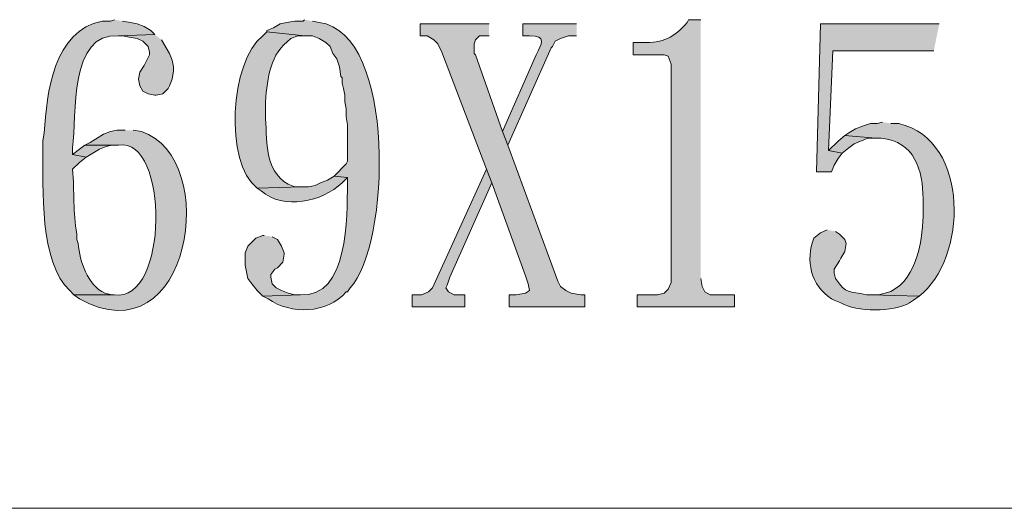
# Model space of a CAD drawing. Units: inches. Extents: x 5 to 205, y 3 to 294.
# Drawn here: x 118 to 134, y 181 to 188 of the extents above; entities that cross this region are included whole.
import ezdxf

# ---------------------------------------------------------------- set-up
doc = ezdxf.new("R2010")
doc.units = ezdxf.units.IN
doc.header["$MEASUREMENT"] = 0
doc.layers.add('圖層 1', color=7, linetype='Continuous')

# ---------------------------------------------------------------- blocks, each defined once
blk = doc.blocks.new('block 54')
at = {"layer": '圖層 1'}
h = blk.add_hatch(color=7, dxfattribs=at)
edge = h.paths.add_edge_path()
edge.add_spline(control_points=[(119.902, 188.337), (119.902, 188.337), (119.839, 188.316), (119.839, 188.316), (119.839, 188.316), (119.712, 188.316), (119.712, 188.316), (118.947, 188.167), (118.839, 187.192), (118.801, 186.559), (118.801, 186.559), (118.78, 186.432), (118.78, 186.432), (118.78, 186.432), (118.78, 186.305), (118.78, 186.305), (118.785, 185.705), (118.72, 184.522), (119.204, 184.083), (119.204, 184.083), (119.267, 184.019), (119.267, 184.019), (119.267, 184.019), (119.902, 184.019), (119.902, 184.019), (119.902, 184.019), (119.86, 184.019), (119.86, 184.019), (119.86, 184.019), (119.754, 184.041), (119.754, 184.041), (119.468, 184.182), (119.366, 184.531), (119.331, 184.824), (119.331, 184.824), (119.31, 184.887), (119.31, 184.887), (119.31, 184.887), (119.31, 184.972), (119.31, 184.972), (119.25, 185.31), (119.275, 185.635), (119.246, 185.988), (119.246, 185.988), (119.352, 186.094), (119.352, 186.094), (119.352, 186.094), (119.458, 186.178), (119.458, 186.178), (119.458, 186.178), (119.246, 186.221), (119.246, 186.221), (119.246, 186.221), (119.246, 186.327), (119.246, 186.327), (119.308, 186.825), (119.191, 188.151), (119.966, 188.083), (119.966, 188.083), (120.537, 188.105), (120.537, 188.105), (120.537, 188.105), (120.474, 188.168), (120.474, 188.168), (120.474, 188.168), (120.368, 188.232), (120.368, 188.232), (120.368, 188.232), (120.262, 188.274), (120.262, 188.274), (120.262, 188.274), (120.156, 188.295), (120.156, 188.295), (120.156, 188.295), (120.029, 188.316), (120.029, 188.316)], knot_values=[0, 0, 0, 0, 0.352778, 0.352778, 0.352778, 0.705556, 0.705556, 0.705556, 1.058334, 1.058334, 1.058334, 1.411112, 1.411112, 1.411112, 1.76389, 1.76389, 1.76389, 2.116668, 2.116668, 2.116668, 2.469446, 2.469446, 2.469446, 2.822224, 2.822224, 2.822224, 3.175002, 3.175002, 3.175002, 3.52778, 3.52778, 3.52778, 3.880558, 3.880558, 3.880558, 4.233336, 4.233336, 4.233336, 4.586114, 4.586114, 4.586114, 4.938892, 4.938892, 4.938892, 5.29167, 5.29167, 5.29167, 5.644448, 5.644448, 5.644448, 5.997226, 5.997226, 5.997226, 6.350004, 6.350004, 6.350004, 6.702782, 6.702782, 6.702782, 7.05556, 7.05556, 7.05556, 7.408338, 7.408338, 7.408338, 7.761116, 7.761116, 7.761116, 8.113894, 8.113894, 8.113894, 8.466672, 8.466672, 8.466672, 8.81945, 8.81945, 8.81945, 8.81945], degree=3, periodic=0)
edge.add_line((120.029, 188.316), (119.902, 188.337))
h = blk.add_hatch(color=7, dxfattribs=at)
edge = h.paths.add_edge_path()
edge.add_spline(control_points=[(122.887, 188.337), (122.887, 188.337), (122.866, 188.316), (122.866, 188.316), (122.866, 188.316), (122.738, 188.316), (122.738, 188.316), (122.738, 188.316), (122.611, 188.295), (122.611, 188.295), (122.611, 188.295), (122.506, 188.274), (122.506, 188.274), (122.506, 188.274), (122.4, 188.211), (122.4, 188.211), (122.4, 188.211), (122.294, 188.168), (122.294, 188.168), (122.294, 188.168), (122.294, 188.147), (122.294, 188.147), (122.294, 188.147), (122.887, 188.083), (122.887, 188.083), (122.887, 188.083), (123.014, 188.083), (123.014, 188.083), (123.014, 188.083), (123.12, 188.041), (123.12, 188.041), (123.12, 188.041), (123.225, 187.978), (123.225, 187.978), (123.225, 187.978), (123.289, 187.914), (123.289, 187.914), (123.289, 187.914), (123.331, 187.808), (123.331, 187.808), (123.331, 187.808), (123.395, 187.724), (123.395, 187.724), (123.395, 187.724), (123.437, 187.597), (123.437, 187.597), (123.437, 187.597), (123.458, 187.448), (123.458, 187.448), (123.458, 187.448), (123.479, 187.427), (123.479, 187.427), (123.479, 187.427), (123.479, 187.343), (123.479, 187.343), (123.479, 187.343), (123.501, 187.258), (123.501, 187.258), (123.501, 187.258), (123.522, 187.152), (123.522, 187.152), (123.522, 187.152), (123.522, 187.046), (123.522, 187.046), (123.522, 187.046), (123.543, 186.94), (123.543, 186.94), (123.543, 186.94), (123.543, 186.813), (123.543, 186.813), (123.543, 186.813), (123.564, 186.686), (123.564, 186.686), (123.564, 186.686), (123.564, 186.115), (123.564, 186.115), (123.564, 186.115), (123.543, 186.073), (123.543, 186.073), (123.543, 186.073), (123.352, 185.882), (123.352, 185.882), (123.352, 185.882), (123.564, 185.861), (123.564, 185.861), (123.564, 185.861), (123.564, 185.755), (123.564, 185.755), (123.552, 185.259), (123.585, 183.963), (122.823, 184.019), (122.823, 184.019), (122.231, 183.998), (122.231, 183.998), (122.231, 183.998), (122.315, 183.956), (122.315, 183.956), (122.683, 183.698), (123.237, 183.722), (123.543, 184.062), (123.543, 184.062), (123.564, 184.062), (123.564, 184.062), (123.564, 184.062), (123.606, 184.125), (123.606, 184.125), (124.231, 184.785), (124.344, 188.128), (123.12, 188.295), (123.12, 188.295), (123.014, 188.316), (123.014, 188.316)], knot_values=[0, 0, 0, 0, 0.352778, 0.352778, 0.352778, 0.705556, 0.705556, 0.705556, 1.058334, 1.058334, 1.058334, 1.411112, 1.411112, 1.411112, 1.76389, 1.76389, 1.76389, 2.116668, 2.116668, 2.116668, 2.469446, 2.469446, 2.469446, 2.822224, 2.822224, 2.822224, 3.175002, 3.175002, 3.175002, 3.52778, 3.52778, 3.52778, 3.880558, 3.880558, 3.880558, 4.233336, 4.233336, 4.233336, 4.586114, 4.586114, 4.586114, 4.938892, 4.938892, 4.938892, 5.29167, 5.29167, 5.29167, 5.644448, 5.644448, 5.644448, 5.997226, 5.997226, 5.997226, 6.350004, 6.350004, 6.350004, 6.702782, 6.702782, 6.702782, 7.05556, 7.05556, 7.05556, 7.408338, 7.408338, 7.408338, 7.761116, 7.761116, 7.761116, 8.113894, 8.113894, 8.113894, 8.466672, 8.466672, 8.466672, 8.81945, 8.81945, 8.81945, 9.172228, 9.172228, 9.172228, 9.525006, 9.525006, 9.525006, 9.877784, 9.877784, 9.877784, 10.230562, 10.230562, 10.230562, 10.58334, 10.58334, 10.58334, 10.936118, 10.936118, 10.936118, 11.288896, 11.288896, 11.288896, 11.641674, 11.641674, 11.641674, 11.994452, 11.994452, 11.994452, 12.34723, 12.34723, 12.34723, 12.700008, 12.700008, 12.700008, 13.052786, 13.052786, 13.052786, 13.052786], degree=3, periodic=0)
edge.add_line((123.014, 188.316), (122.887, 188.337))
for points in [[(125.786, 188.274), (124.707, 188.274), (124.707, 188.083), (124.813, 188.083), (124.919, 188.02), (124.982, 187.956), (125.046, 187.829), (125.744, 185.988), (125.829, 185.776), (126.358, 184.316), (126.4, 184.189), (126.422, 184.083), (126.358, 184.041), (126.21, 184.019), (126.104, 184.019), (126.104, 183.829), (127.289, 183.829), (127.289, 184.019), (127.226, 184.019), (127.078, 184.041), (126.993, 184.083), (126.908, 184.147), (126.866, 184.231), (126.083, 186.369), (125.998, 186.581), (125.575, 187.787), (125.554, 187.808), (125.554, 187.956), (125.575, 188.02), (125.638, 188.083), (125.786, 188.083)], [(132.856, 188.274), (130.994, 188.274), (130.93, 185.946), (131.163, 185.946), (131.205, 186.051), (131.269, 186.157), (131.332, 186.242), (131.12, 186.284), (131.184, 187.851), (132.772, 187.851)], [(120.537, 188.105), (119.966, 188.083), (120.029, 188.083), (120.135, 188.062), (120.262, 188.041), (120.347, 187.999), (120.431, 187.914), (120.453, 187.829), (120.453, 187.787), (120.368, 187.618), (120.304, 187.512), (120.283, 187.406), (120.304, 187.3), (120.347, 187.216), (120.431, 187.173), (120.537, 187.152), (120.558, 187.152), (120.664, 187.173), (120.749, 187.258), (120.77, 187.3), (120.812, 187.406), (120.833, 187.533), (120.833, 187.597), (120.812, 187.703), (120.77, 187.808), (120.643, 188.02)], [(131.375, 186.517), (131.269, 186.432), (131.12, 186.284), (131.332, 186.242), (131.438, 186.327), (131.523, 186.39), (131.734, 186.475), (131.861, 186.475)], [(119.436, 186.369), (119.352, 186.306), (119.246, 186.221), (119.458, 186.178), (119.669, 186.306), (119.775, 186.348), (119.86, 186.369), (119.966, 186.369)], [(125.744, 185.988), (124.898, 184.125), (124.834, 184.062), (124.728, 184.019), (124.58, 184.019), (124.58, 183.829), (125.406, 183.829), (125.406, 184.019), (125.236, 184.019), (125.151, 184.062), (125.109, 184.125), (125.13, 184.168), (125.173, 184.295), (125.829, 185.776)], [(122.252, 184.951), (122.231, 184.951), (122.125, 184.908), (121.998, 184.781), (121.955, 184.676), (121.955, 184.485), (121.998, 184.273), (122.061, 184.189), (122.146, 184.083), (122.231, 183.998), (122.823, 184.019), (122.738, 184.019), (122.633, 184.041), (122.527, 184.083), (122.442, 184.125), (122.379, 184.189), (122.357, 184.295), (122.357, 184.337), (122.421, 184.422), (122.463, 184.443), (122.548, 184.528), (122.569, 184.654), (122.569, 184.676), (122.527, 184.781), (122.463, 184.887), (122.379, 184.93)]]:
    blk.add_hatch(color=7, dxfattribs=at).paths.add_polyline_path(points)
h = blk.add_hatch(color=7, dxfattribs=at)
edge = h.paths.add_edge_path()
edge.add_spline(control_points=[(127.162, 188.274), (127.162, 188.274), (126.316, 188.274), (126.316, 188.274), (126.316, 188.274), (126.316, 188.083), (126.316, 188.083), (126.316, 188.083), (126.422, 188.083), (126.422, 188.083), (126.704, 188.089), (126.612, 187.952), (126.527, 187.787), (126.527, 187.787), (125.998, 186.581), (125.998, 186.581), (125.998, 186.581), (126.083, 186.369), (126.083, 186.369), (126.083, 186.369), (126.76, 187.893), (126.76, 187.893), (126.76, 187.893), (126.781, 187.914), (126.781, 187.914), (126.781, 187.914), (126.824, 187.999), (126.824, 187.999), (126.824, 187.999), (126.908, 188.041), (126.908, 188.041), (126.908, 188.041), (127.035, 188.083), (127.035, 188.083), (127.035, 188.083), (127.162, 188.083), (127.162, 188.083)], knot_values=[0, 0, 0, 0, 0.352778, 0.352778, 0.352778, 0.705556, 0.705556, 0.705556, 1.058334, 1.058334, 1.058334, 1.411112, 1.411112, 1.411112, 1.76389, 1.76389, 1.76389, 2.116668, 2.116668, 2.116668, 2.469446, 2.469446, 2.469446, 2.822224, 2.822224, 2.822224, 3.175002, 3.175002, 3.175002, 3.52778, 3.52778, 3.52778, 3.880558, 3.880558, 3.880558, 4.233336, 4.233336, 4.233336, 4.233336], degree=3, periodic=0)
edge.add_line((127.162, 188.083), (127.162, 188.274))
h = blk.add_hatch(color=7, dxfattribs=at)
edge = h.paths.add_edge_path()
edge.add_spline(control_points=[(129.11, 188.337), (129.11, 188.337), (128.919, 188.337), (128.919, 188.337), (128.919, 188.337), (128.898, 188.295), (128.898, 188.295), (128.696, 188.058), (128.515, 187.966), (128.2, 187.978), (128.2, 187.978), (128.052, 187.978), (128.052, 187.978), (128.052, 187.978), (128.052, 187.787), (128.052, 187.787), (128.052, 187.787), (128.538, 187.787), (128.538, 187.787), (128.538, 187.787), (128.602, 187.766), (128.602, 187.766), (128.602, 187.766), (128.644, 187.639), (128.644, 187.639), (128.644, 187.639), (128.644, 184.21), (128.644, 184.21), (128.644, 184.21), (128.602, 184.104), (128.602, 184.104), (128.602, 184.104), (128.538, 184.041), (128.538, 184.041), (128.538, 184.041), (128.432, 184.019), (128.432, 184.019), (128.432, 184.019), (128.115, 184.019), (128.115, 184.019), (128.115, 184.019), (128.115, 183.829), (128.115, 183.829), (128.115, 183.829), (129.639, 183.829), (129.639, 183.829), (129.639, 183.829), (129.639, 184.019), (129.639, 184.019), (129.639, 184.019), (129.258, 184.019), (129.258, 184.019), (129.258, 184.019), (129.173, 184.062), (129.173, 184.062), (129.173, 184.062), (129.131, 184.147), (129.131, 184.147), (129.131, 184.147), (129.11, 184.273), (129.11, 184.273)], knot_values=[0, 0, 0, 0, 0.352778, 0.352778, 0.352778, 0.705556, 0.705556, 0.705556, 1.058334, 1.058334, 1.058334, 1.411112, 1.411112, 1.411112, 1.76389, 1.76389, 1.76389, 2.116668, 2.116668, 2.116668, 2.469446, 2.469446, 2.469446, 2.822224, 2.822224, 2.822224, 3.175002, 3.175002, 3.175002, 3.52778, 3.52778, 3.52778, 3.880558, 3.880558, 3.880558, 4.233336, 4.233336, 4.233336, 4.586114, 4.586114, 4.586114, 4.938892, 4.938892, 4.938892, 5.29167, 5.29167, 5.29167, 5.644448, 5.644448, 5.644448, 5.997226, 5.997226, 5.997226, 6.350004, 6.350004, 6.350004, 6.702782, 6.702782, 6.702782, 7.05556, 7.05556, 7.05556, 7.05556], degree=3, periodic=0)
edge.add_line((129.11, 184.273), (129.11, 188.337))
h = blk.add_hatch(color=7, dxfattribs=at)
edge = h.paths.add_edge_path()
edge.add_spline(control_points=[(122.294, 188.147), (122.294, 188.147), (122.231, 188.083), (122.231, 188.083), (121.717, 187.69), (121.626, 186.084), (122.146, 185.692), (122.146, 185.692), (122.844, 185.713), (122.844, 185.713), (122.844, 185.713), (122.738, 185.713), (122.738, 185.713), (122.738, 185.713), (122.633, 185.755), (122.633, 185.755), (122.242, 185.972), (122.303, 186.478), (122.273, 186.856), (122.273, 186.856), (122.273, 187.046), (122.273, 187.046), (122.315, 187.444), (122.334, 187.787), (122.675, 188.041), (122.675, 188.041), (122.781, 188.083), (122.781, 188.083), (122.781, 188.083), (122.887, 188.083), (122.887, 188.083)], knot_values=[0, 0, 0, 0, 0.352778, 0.352778, 0.352778, 0.705556, 0.705556, 0.705556, 1.058334, 1.058334, 1.058334, 1.411112, 1.411112, 1.411112, 1.76389, 1.76389, 1.76389, 2.116668, 2.116668, 2.116668, 2.469446, 2.469446, 2.469446, 2.822224, 2.822224, 2.822224, 3.175002, 3.175002, 3.175002, 3.52778, 3.52778, 3.52778, 3.52778], degree=3, periodic=0)
edge.add_line((122.887, 188.083), (122.294, 188.147))
h = blk.add_hatch(color=7, dxfattribs=at)
edge = h.paths.add_edge_path()
edge.add_spline(control_points=[(131.967, 186.729), (131.967, 186.729), (131.882, 186.708), (131.882, 186.708), (131.882, 186.708), (131.777, 186.708), (131.777, 186.708), (131.777, 186.708), (131.65, 186.665), (131.65, 186.665), (131.65, 186.665), (131.544, 186.623), (131.544, 186.623), (131.544, 186.623), (131.438, 186.559), (131.438, 186.559), (131.438, 186.559), (131.375, 186.517), (131.375, 186.517), (131.375, 186.517), (131.861, 186.475), (131.861, 186.475), (131.861, 186.475), (131.946, 186.475), (131.946, 186.475), (132.466, 186.429), (132.606, 185.97), (132.602, 185.522), (132.602, 185.522), (132.602, 185.247), (132.602, 185.247), (132.591, 184.835), (132.482, 184.173), (132.01, 184.041), (132.01, 184.041), (131.904, 184.019), (131.904, 184.019), (131.904, 184.019), (131.777, 184.019), (131.777, 184.019), (131.777, 184.019), (132.539, 183.998), (132.539, 183.998), (133.289, 184.559), (133.36, 186.444), (132.221, 186.708), (132.221, 186.708), (132.094, 186.708), (132.094, 186.708)], knot_values=[0, 0, 0, 0, 0.352778, 0.352778, 0.352778, 0.705556, 0.705556, 0.705556, 1.058334, 1.058334, 1.058334, 1.411112, 1.411112, 1.411112, 1.76389, 1.76389, 1.76389, 2.116668, 2.116668, 2.116668, 2.469446, 2.469446, 2.469446, 2.822224, 2.822224, 2.822224, 3.175002, 3.175002, 3.175002, 3.52778, 3.52778, 3.52778, 3.880558, 3.880558, 3.880558, 4.233336, 4.233336, 4.233336, 4.586114, 4.586114, 4.586114, 4.938892, 4.938892, 4.938892, 5.29167, 5.29167, 5.29167, 5.644448, 5.644448, 5.644448, 5.644448], degree=3, periodic=0)
edge.add_line((132.094, 186.708), (131.967, 186.729))
h = blk.add_hatch(color=7, dxfattribs=at)
edge = h.paths.add_edge_path()
edge.add_spline(control_points=[(120.072, 186.602), (120.072, 186.602), (119.945, 186.602), (119.945, 186.602), (119.945, 186.602), (119.839, 186.581), (119.839, 186.581), (119.839, 186.581), (119.733, 186.538), (119.733, 186.538), (119.733, 186.538), (119.521, 186.411), (119.521, 186.411), (119.521, 186.411), (119.436, 186.369), (119.436, 186.369), (119.436, 186.369), (119.966, 186.369), (119.966, 186.369), (120.763, 186.501), (120.756, 183.883), (119.902, 184.019), (119.902, 184.019), (119.267, 184.019), (119.267, 184.019), (119.267, 184.019), (119.352, 183.956), (119.352, 183.956), (121.098, 182.981), (121.589, 186.169), (120.326, 186.581), (120.326, 186.581), (120.198, 186.602), (120.198, 186.602)], knot_values=[0, 0, 0, 0, 0.352778, 0.352778, 0.352778, 0.705556, 0.705556, 0.705556, 1.058334, 1.058334, 1.058334, 1.411112, 1.411112, 1.411112, 1.76389, 1.76389, 1.76389, 2.116668, 2.116668, 2.116668, 2.469446, 2.469446, 2.469446, 2.822224, 2.822224, 2.822224, 3.175002, 3.175002, 3.175002, 3.52778, 3.52778, 3.52778, 3.880558, 3.880558, 3.880558, 3.880558], degree=3, periodic=0)
edge.add_line((120.198, 186.602), (120.072, 186.602))
h = blk.add_hatch(color=7, dxfattribs=at)
edge = h.paths.add_edge_path()
edge.add_spline(control_points=[(123.352, 185.882), (123.352, 185.882), (123.247, 185.819), (123.247, 185.819), (123.247, 185.819), (123.141, 185.776), (123.141, 185.776), (123.141, 185.776), (123.056, 185.734), (123.056, 185.734), (123.056, 185.734), (122.95, 185.713), (122.95, 185.713), (122.95, 185.713), (122.844, 185.713), (122.844, 185.713), (122.844, 185.713), (122.146, 185.692), (122.146, 185.692), (122.146, 185.692), (122.209, 185.649), (122.209, 185.649), (122.557, 185.34), (123.168, 185.479), (123.479, 185.776), (123.479, 185.776), (123.564, 185.861), (123.564, 185.861)], knot_values=[0, 0, 0, 0, 0.352778, 0.352778, 0.352778, 0.705556, 0.705556, 0.705556, 1.058334, 1.058334, 1.058334, 1.411112, 1.411112, 1.411112, 1.76389, 1.76389, 1.76389, 2.116668, 2.116668, 2.116668, 2.469446, 2.469446, 2.469446, 2.822224, 2.822224, 2.822224, 3.175002, 3.175002, 3.175002, 3.175002], degree=3, periodic=0)
edge.add_line((123.564, 185.861), (123.352, 185.882))
h = blk.add_hatch(color=7, dxfattribs=at)
edge = h.paths.add_edge_path()
edge.add_spline(control_points=[(131.099, 185.036), (131.099, 185.036), (130.994, 184.993), (130.994, 184.993), (130.994, 184.993), (130.888, 184.908), (130.888, 184.908), (130.751, 184.566), (130.84, 184.158), (131.163, 183.956), (131.163, 183.956), (131.205, 183.935), (131.205, 183.935), (131.205, 183.935), (131.311, 183.892), (131.311, 183.892), (131.559, 183.744), (132.139, 183.741), (132.391, 183.892), (132.391, 183.892), (132.454, 183.935), (132.454, 183.935), (132.454, 183.935), (132.539, 183.998), (132.539, 183.998), (132.539, 183.998), (131.777, 184.019), (131.777, 184.019), (131.777, 184.019), (131.713, 184.019), (131.713, 184.019), (131.433, 184.086), (131.407, 184.015), (131.227, 184.273), (131.227, 184.273), (131.205, 184.358), (131.205, 184.358), (131.205, 184.358), (131.205, 184.422), (131.205, 184.422), (131.205, 184.422), (131.29, 184.549), (131.29, 184.549), (131.29, 184.549), (131.311, 184.591), (131.311, 184.591), (131.311, 184.591), (131.375, 184.697), (131.375, 184.697), (131.375, 184.697), (131.396, 184.824), (131.396, 184.824), (131.396, 184.824), (131.375, 184.887), (131.375, 184.887), (131.375, 184.887), (131.29, 184.972), (131.29, 184.972), (131.29, 184.972), (131.227, 185.014), (131.227, 185.014)], knot_values=[0, 0, 0, 0, 0.352778, 0.352778, 0.352778, 0.705556, 0.705556, 0.705556, 1.058334, 1.058334, 1.058334, 1.411112, 1.411112, 1.411112, 1.76389, 1.76389, 1.76389, 2.116668, 2.116668, 2.116668, 2.469446, 2.469446, 2.469446, 2.822224, 2.822224, 2.822224, 3.175002, 3.175002, 3.175002, 3.52778, 3.52778, 3.52778, 3.880558, 3.880558, 3.880558, 4.233336, 4.233336, 4.233336, 4.586114, 4.586114, 4.586114, 4.938892, 4.938892, 4.938892, 5.29167, 5.29167, 5.29167, 5.644448, 5.644448, 5.644448, 5.997226, 5.997226, 5.997226, 6.350004, 6.350004, 6.350004, 6.702782, 6.702782, 6.702782, 7.05556, 7.05556, 7.05556, 7.05556], degree=3, periodic=0)
edge.add_line((131.227, 185.014), (131.099, 185.036))
at = {"layer": '圖層 1', "lineweight": 0}
for points in [[(125.786, 188.274), (124.707, 188.274), (124.707, 188.083), (124.813, 188.083), (124.919, 188.02), (124.982, 187.956), (125.046, 187.829), (125.744, 185.988), (125.829, 185.776), (126.358, 184.316), (126.4, 184.189), (126.422, 184.083), (126.358, 184.041), (126.21, 184.019), (126.104, 184.019), (126.104, 183.829), (127.289, 183.829), (127.289, 184.019), (127.226, 184.019), (127.078, 184.041), (126.993, 184.083), (126.908, 184.147), (126.866, 184.231), (126.083, 186.369), (125.998, 186.581), (125.575, 187.787), (125.554, 187.808), (125.554, 187.956), (125.575, 188.02), (125.638, 188.083), (125.786, 188.083)], [(132.856, 188.274), (130.994, 188.274), (130.93, 185.946), (131.163, 185.946), (131.205, 186.051), (131.269, 186.157), (131.332, 186.242), (131.12, 186.284), (131.184, 187.851), (132.772, 187.851)], [(120.537, 188.105), (119.966, 188.083), (120.029, 188.083), (120.135, 188.062), (120.262, 188.041), (120.347, 187.999), (120.431, 187.914), (120.453, 187.829), (120.453, 187.787), (120.368, 187.618), (120.304, 187.512), (120.283, 187.406), (120.304, 187.3), (120.347, 187.216), (120.431, 187.173), (120.537, 187.152), (120.558, 187.152), (120.664, 187.173), (120.749, 187.258), (120.77, 187.3), (120.812, 187.406), (120.833, 187.533), (120.833, 187.597), (120.812, 187.703), (120.77, 187.808), (120.643, 188.02)], [(131.375, 186.517), (131.269, 186.432), (131.12, 186.284), (131.332, 186.242), (131.438, 186.327), (131.523, 186.39), (131.734, 186.475), (131.861, 186.475)], [(119.436, 186.369), (119.352, 186.306), (119.246, 186.221), (119.458, 186.178), (119.669, 186.306), (119.775, 186.348), (119.86, 186.369), (119.966, 186.369)], [(125.744, 185.988), (124.898, 184.125), (124.834, 184.062), (124.728, 184.019), (124.58, 184.019), (124.58, 183.829), (125.406, 183.829), (125.406, 184.019), (125.236, 184.019), (125.151, 184.062), (125.109, 184.125), (125.13, 184.168), (125.173, 184.295), (125.829, 185.776)], [(122.252, 184.951), (122.231, 184.951), (122.125, 184.908), (121.998, 184.781), (121.955, 184.676), (121.955, 184.485), (121.998, 184.273), (122.061, 184.189), (122.146, 184.083), (122.231, 183.998), (122.823, 184.019), (122.738, 184.019), (122.633, 184.041), (122.527, 184.083), (122.442, 184.125), (122.379, 184.189), (122.357, 184.295), (122.357, 184.337), (122.421, 184.422), (122.463, 184.443), (122.548, 184.528), (122.569, 184.654), (122.569, 184.676), (122.527, 184.781), (122.463, 184.887), (122.379, 184.93)]]:
    blk.add_lwpolyline(points, dxfattribs=at)
for points, knots in [([(119.902, 188.337), (119.902, 188.337), (119.839, 188.316), (119.839, 188.316), (119.839, 188.316), (119.712, 188.316), (119.712, 188.316), (118.947, 188.167), (118.839, 187.192), (118.801, 186.559), (118.801, 186.559), (118.78, 186.432), (118.78, 186.432), (118.78, 186.432), (118.78, 186.305), (118.78, 186.305), (118.785, 185.705), (118.72, 184.522), (119.204, 184.083), (119.204, 184.083), (119.267, 184.019), (119.267, 184.019), (119.267, 184.019), (119.902, 184.019), (119.902, 184.019), (119.902, 184.019), (119.86, 184.019), (119.86, 184.019), (119.86, 184.019), (119.754, 184.041), (119.754, 184.041), (119.468, 184.182), (119.366, 184.531), (119.331, 184.824), (119.331, 184.824), (119.31, 184.887), (119.31, 184.887), (119.31, 184.887), (119.31, 184.972), (119.31, 184.972), (119.25, 185.31), (119.275, 185.635), (119.246, 185.988), (119.246, 185.988), (119.352, 186.094), (119.352, 186.094), (119.352, 186.094), (119.458, 186.178), (119.458, 186.178), (119.458, 186.178), (119.246, 186.221), (119.246, 186.221), (119.246, 186.221), (119.246, 186.327), (119.246, 186.327), (119.308, 186.825), (119.191, 188.151), (119.966, 188.083), (119.966, 188.083), (120.537, 188.105), (120.537, 188.105), (120.537, 188.105), (120.474, 188.168), (120.474, 188.168), (120.474, 188.168), (120.368, 188.232), (120.368, 188.232), (120.368, 188.232), (120.262, 188.274), (120.262, 188.274), (120.262, 188.274), (120.156, 188.295), (120.156, 188.295), (120.156, 188.295), (120.029, 188.316), (120.029, 188.316)], [0, 0, 0, 0, 1, 1, 1, 2, 2, 2, 3, 3, 3, 4, 4, 4, 5, 5, 5, 6, 6, 6, 7, 7, 7, 8, 8, 8, 9, 9, 9, 10, 10, 10, 11, 11, 11, 12, 12, 12, 13, 13, 13, 14, 14, 14, 15, 15, 15, 16, 16, 16, 17, 17, 17, 18, 18, 18, 19, 19, 19, 20, 20, 20, 21, 21, 21, 22, 22, 22, 23, 23, 23, 24, 24, 24, 25, 25, 25, 25]), ([(122.887, 188.337), (122.887, 188.337), (122.866, 188.316), (122.866, 188.316), (122.866, 188.316), (122.738, 188.316), (122.738, 188.316), (122.738, 188.316), (122.611, 188.295), (122.611, 188.295), (122.611, 188.295), (122.506, 188.274), (122.506, 188.274), (122.506, 188.274), (122.4, 188.211), (122.4, 188.211), (122.4, 188.211), (122.294, 188.168), (122.294, 188.168), (122.294, 188.168), (122.294, 188.147), (122.294, 188.147), (122.294, 188.147), (122.887, 188.083), (122.887, 188.083), (122.887, 188.083), (123.014, 188.083), (123.014, 188.083), (123.014, 188.083), (123.12, 188.041), (123.12, 188.041), (123.12, 188.041), (123.225, 187.978), (123.225, 187.978), (123.225, 187.978), (123.289, 187.914), (123.289, 187.914), (123.289, 187.914), (123.331, 187.808), (123.331, 187.808), (123.331, 187.808), (123.395, 187.724), (123.395, 187.724), (123.395, 187.724), (123.437, 187.597), (123.437, 187.597), (123.437, 187.597), (123.458, 187.448), (123.458, 187.448), (123.458, 187.448), (123.479, 187.427), (123.479, 187.427), (123.479, 187.427), (123.479, 187.343), (123.479, 187.343), (123.479, 187.343), (123.501, 187.258), (123.501, 187.258), (123.501, 187.258), (123.522, 187.152), (123.522, 187.152), (123.522, 187.152), (123.522, 187.046), (123.522, 187.046), (123.522, 187.046), (123.543, 186.94), (123.543, 186.94), (123.543, 186.94), (123.543, 186.813), (123.543, 186.813), (123.543, 186.813), (123.564, 186.686), (123.564, 186.686), (123.564, 186.686), (123.564, 186.115), (123.564, 186.115), (123.564, 186.115), (123.543, 186.073), (123.543, 186.073), (123.543, 186.073), (123.352, 185.882), (123.352, 185.882), (123.352, 185.882), (123.564, 185.861), (123.564, 185.861), (123.564, 185.861), (123.564, 185.755), (123.564, 185.755), (123.552, 185.259), (123.585, 183.963), (122.823, 184.019), (122.823, 184.019), (122.231, 183.998), (122.231, 183.998), (122.231, 183.998), (122.315, 183.956), (122.315, 183.956), (122.683, 183.698), (123.237, 183.722), (123.543, 184.062), (123.543, 184.062), (123.564, 184.062), (123.564, 184.062), (123.564, 184.062), (123.606, 184.125), (123.606, 184.125), (124.231, 184.785), (124.344, 188.128), (123.12, 188.295), (123.12, 188.295), (123.014, 188.316), (123.014, 188.316)], [0, 0, 0, 0, 1, 1, 1, 2, 2, 2, 3, 3, 3, 4, 4, 4, 5, 5, 5, 6, 6, 6, 7, 7, 7, 8, 8, 8, 9, 9, 9, 10, 10, 10, 11, 11, 11, 12, 12, 12, 13, 13, 13, 14, 14, 14, 15, 15, 15, 16, 16, 16, 17, 17, 17, 18, 18, 18, 19, 19, 19, 20, 20, 20, 21, 21, 21, 22, 22, 22, 23, 23, 23, 24, 24, 24, 25, 25, 25, 26, 26, 26, 27, 27, 27, 28, 28, 28, 29, 29, 29, 30, 30, 30, 31, 31, 31, 32, 32, 32, 33, 33, 33, 34, 34, 34, 35, 35, 35, 36, 36, 36, 37, 37, 37, 37]), ([(127.162, 188.274), (127.162, 188.274), (126.316, 188.274), (126.316, 188.274), (126.316, 188.274), (126.316, 188.083), (126.316, 188.083), (126.316, 188.083), (126.422, 188.083), (126.422, 188.083), (126.704, 188.089), (126.612, 187.952), (126.527, 187.787), (126.527, 187.787), (125.998, 186.581), (125.998, 186.581), (125.998, 186.581), (126.083, 186.369), (126.083, 186.369), (126.083, 186.369), (126.76, 187.893), (126.76, 187.893), (126.76, 187.893), (126.781, 187.914), (126.781, 187.914), (126.781, 187.914), (126.824, 187.999), (126.824, 187.999), (126.824, 187.999), (126.908, 188.041), (126.908, 188.041), (126.908, 188.041), (127.035, 188.083), (127.035, 188.083), (127.035, 188.083), (127.162, 188.083), (127.162, 188.083)], [0, 0, 0, 0, 1, 1, 1, 2, 2, 2, 3, 3, 3, 4, 4, 4, 5, 5, 5, 6, 6, 6, 7, 7, 7, 8, 8, 8, 9, 9, 9, 10, 10, 10, 11, 11, 11, 12, 12, 12, 12]), ([(129.11, 188.337), (129.11, 188.337), (128.919, 188.337), (128.919, 188.337), (128.919, 188.337), (128.898, 188.295), (128.898, 188.295), (128.696, 188.058), (128.515, 187.966), (128.2, 187.978), (128.2, 187.978), (128.052, 187.978), (128.052, 187.978), (128.052, 187.978), (128.052, 187.787), (128.052, 187.787), (128.052, 187.787), (128.538, 187.787), (128.538, 187.787), (128.538, 187.787), (128.602, 187.766), (128.602, 187.766), (128.602, 187.766), (128.644, 187.639), (128.644, 187.639), (128.644, 187.639), (128.644, 184.21), (128.644, 184.21), (128.644, 184.21), (128.602, 184.104), (128.602, 184.104), (128.602, 184.104), (128.538, 184.041), (128.538, 184.041), (128.538, 184.041), (128.432, 184.019), (128.432, 184.019), (128.432, 184.019), (128.115, 184.019), (128.115, 184.019), (128.115, 184.019), (128.115, 183.829), (128.115, 183.829), (128.115, 183.829), (129.639, 183.829), (129.639, 183.829), (129.639, 183.829), (129.639, 184.019), (129.639, 184.019), (129.639, 184.019), (129.258, 184.019), (129.258, 184.019), (129.258, 184.019), (129.173, 184.062), (129.173, 184.062), (129.173, 184.062), (129.131, 184.147), (129.131, 184.147), (129.131, 184.147), (129.11, 184.273), (129.11, 184.273)], [0, 0, 0, 0, 1, 1, 1, 2, 2, 2, 3, 3, 3, 4, 4, 4, 5, 5, 5, 6, 6, 6, 7, 7, 7, 8, 8, 8, 9, 9, 9, 10, 10, 10, 11, 11, 11, 12, 12, 12, 13, 13, 13, 14, 14, 14, 15, 15, 15, 16, 16, 16, 17, 17, 17, 18, 18, 18, 19, 19, 19, 20, 20, 20, 20]), ([(122.294, 188.147), (122.294, 188.147), (122.231, 188.083), (122.231, 188.083), (121.717, 187.69), (121.626, 186.084), (122.146, 185.692), (122.146, 185.692), (122.844, 185.713), (122.844, 185.713), (122.844, 185.713), (122.738, 185.713), (122.738, 185.713), (122.738, 185.713), (122.633, 185.755), (122.633, 185.755), (122.242, 185.972), (122.303, 186.478), (122.273, 186.856), (122.273, 186.856), (122.273, 187.046), (122.273, 187.046), (122.315, 187.444), (122.334, 187.787), (122.675, 188.041), (122.675, 188.041), (122.781, 188.083), (122.781, 188.083), (122.781, 188.083), (122.887, 188.083), (122.887, 188.083)], [0, 0, 0, 0, 1, 1, 1, 2, 2, 2, 3, 3, 3, 4, 4, 4, 5, 5, 5, 6, 6, 6, 7, 7, 7, 8, 8, 8, 9, 9, 9, 10, 10, 10, 10]), ([(131.967, 186.729), (131.967, 186.729), (131.882, 186.708), (131.882, 186.708), (131.882, 186.708), (131.777, 186.708), (131.777, 186.708), (131.777, 186.708), (131.65, 186.665), (131.65, 186.665), (131.65, 186.665), (131.544, 186.623), (131.544, 186.623), (131.544, 186.623), (131.438, 186.559), (131.438, 186.559), (131.438, 186.559), (131.375, 186.517), (131.375, 186.517), (131.375, 186.517), (131.861, 186.475), (131.861, 186.475), (131.861, 186.475), (131.946, 186.475), (131.946, 186.475), (132.466, 186.429), (132.606, 185.97), (132.602, 185.522), (132.602, 185.522), (132.602, 185.247), (132.602, 185.247), (132.591, 184.835), (132.482, 184.173), (132.01, 184.041), (132.01, 184.041), (131.904, 184.019), (131.904, 184.019), (131.904, 184.019), (131.777, 184.019), (131.777, 184.019), (131.777, 184.019), (132.539, 183.998), (132.539, 183.998), (133.289, 184.559), (133.36, 186.444), (132.221, 186.708), (132.221, 186.708), (132.094, 186.708), (132.094, 186.708)], [0, 0, 0, 0, 1, 1, 1, 2, 2, 2, 3, 3, 3, 4, 4, 4, 5, 5, 5, 6, 6, 6, 7, 7, 7, 8, 8, 8, 9, 9, 9, 10, 10, 10, 11, 11, 11, 12, 12, 12, 13, 13, 13, 14, 14, 14, 15, 15, 15, 16, 16, 16, 16]), ([(120.072, 186.602), (120.072, 186.602), (119.945, 186.602), (119.945, 186.602), (119.945, 186.602), (119.839, 186.581), (119.839, 186.581), (119.839, 186.581), (119.733, 186.538), (119.733, 186.538), (119.733, 186.538), (119.521, 186.411), (119.521, 186.411), (119.521, 186.411), (119.436, 186.369), (119.436, 186.369), (119.436, 186.369), (119.966, 186.369), (119.966, 186.369), (120.763, 186.501), (120.756, 183.883), (119.902, 184.019), (119.902, 184.019), (119.267, 184.019), (119.267, 184.019), (119.267, 184.019), (119.352, 183.956), (119.352, 183.956), (121.098, 182.981), (121.589, 186.169), (120.326, 186.581), (120.326, 186.581), (120.198, 186.602), (120.198, 186.602)], [0, 0, 0, 0, 1, 1, 1, 2, 2, 2, 3, 3, 3, 4, 4, 4, 5, 5, 5, 6, 6, 6, 7, 7, 7, 8, 8, 8, 9, 9, 9, 10, 10, 10, 11, 11, 11, 11]), ([(123.352, 185.882), (123.352, 185.882), (123.247, 185.819), (123.247, 185.819), (123.247, 185.819), (123.141, 185.776), (123.141, 185.776), (123.141, 185.776), (123.056, 185.734), (123.056, 185.734), (123.056, 185.734), (122.95, 185.713), (122.95, 185.713), (122.95, 185.713), (122.844, 185.713), (122.844, 185.713), (122.844, 185.713), (122.146, 185.692), (122.146, 185.692), (122.146, 185.692), (122.209, 185.649), (122.209, 185.649), (122.557, 185.34), (123.168, 185.479), (123.479, 185.776), (123.479, 185.776), (123.564, 185.861), (123.564, 185.861)], [0, 0, 0, 0, 1, 1, 1, 2, 2, 2, 3, 3, 3, 4, 4, 4, 5, 5, 5, 6, 6, 6, 7, 7, 7, 8, 8, 8, 9, 9, 9, 9]), ([(131.099, 185.036), (131.099, 185.036), (130.994, 184.993), (130.994, 184.993), (130.994, 184.993), (130.888, 184.908), (130.888, 184.908), (130.751, 184.566), (130.84, 184.158), (131.163, 183.956), (131.163, 183.956), (131.205, 183.935), (131.205, 183.935), (131.205, 183.935), (131.311, 183.892), (131.311, 183.892), (131.559, 183.744), (132.139, 183.741), (132.391, 183.892), (132.391, 183.892), (132.454, 183.935), (132.454, 183.935), (132.454, 183.935), (132.539, 183.998), (132.539, 183.998), (132.539, 183.998), (131.777, 184.019), (131.777, 184.019), (131.777, 184.019), (131.713, 184.019), (131.713, 184.019), (131.433, 184.086), (131.407, 184.015), (131.227, 184.273), (131.227, 184.273), (131.205, 184.358), (131.205, 184.358), (131.205, 184.358), (131.205, 184.422), (131.205, 184.422), (131.205, 184.422), (131.29, 184.549), (131.29, 184.549), (131.29, 184.549), (131.311, 184.591), (131.311, 184.591), (131.311, 184.591), (131.375, 184.697), (131.375, 184.697), (131.375, 184.697), (131.396, 184.824), (131.396, 184.824), (131.396, 184.824), (131.375, 184.887), (131.375, 184.887), (131.375, 184.887), (131.29, 184.972), (131.29, 184.972), (131.29, 184.972), (131.227, 185.014), (131.227, 185.014)], [0, 0, 0, 0, 1, 1, 1, 2, 2, 2, 3, 3, 3, 4, 4, 4, 5, 5, 5, 6, 6, 6, 7, 7, 7, 8, 8, 8, 9, 9, 9, 10, 10, 10, 11, 11, 11, 12, 12, 12, 13, 13, 13, 14, 14, 14, 15, 15, 15, 16, 16, 16, 17, 17, 17, 18, 18, 18, 19, 19, 19, 20, 20, 20, 20])]:
    blk.add_open_spline(points, degree=3, knots=knots, dxfattribs=at)

msp = doc.modelspace()

# ---------------------------------------------------------------- linework, layer by layer
at = {"layer": '圖層 1', "color": 7, "lineweight": 5}
msp.add_lwpolyline([(6.498, 180.665), (203.496, 180.665)], dxfattribs=at)

# ---------------------------------------------------------------- block references
at = {"layer": '圖層 1'}
msp.add_blockref('block 54', (0, 0), dxfattribs=at)

doc.saveas('drawing.dxf')
